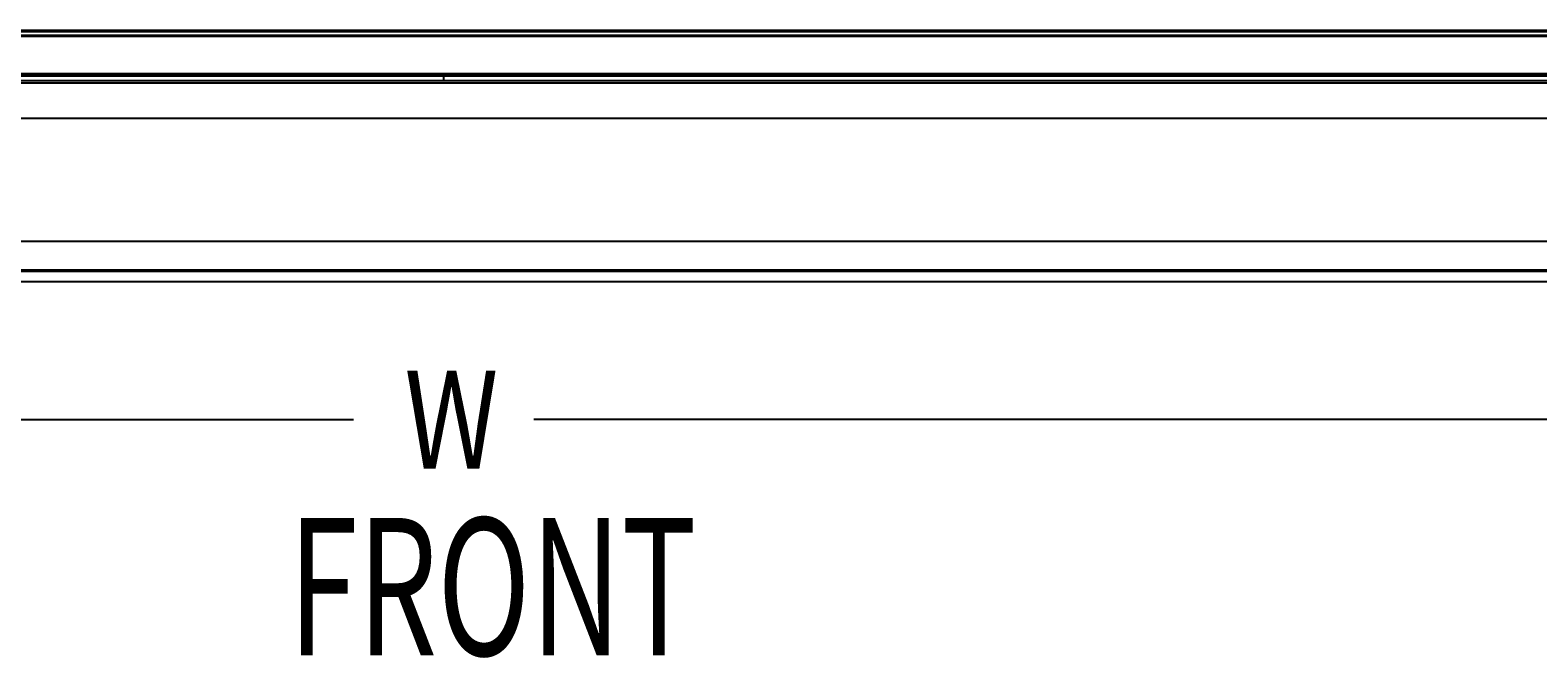
# Model space of a CAD drawing. Extents: x 0 to 289, y 343 to 499.
# Drawn here: x 183 to 213, y 396 to 409 of the extents above; entities that cross this region are included whole.
import ezdxf

# ---------------------------------------------------------------- set-up
doc = ezdxf.new("R2010")
doc.units = 0
doc.header["$MEASUREMENT"] = 0
doc.layers.get('0').update_dxf_attribs({"lineweight": 0})

# ---------------------------------------------------------------- blocks, each defined once
blk = doc.blocks.new('Block_0')
at = {"color": 3, "lineweight": 25, "true_color": 0x00ff00}
for p, q in [((153.13, 400.808), (189.144, 400.808)), ((228.784, 400.808), (192.77, 400.808))]:
    blk.add_line(p, q, dxfattribs=at)
at = {"insert": (190.169, 399.823), "char_height": 0.2, "attachment_point": 7}
blk.add_mtext('\\C3;\\c65280;\\FMyriad Pro|b0|i0|c1;\\H1.971028;\\W0.800000;W', dxfattribs=at)

msp = doc.modelspace()

# ---------------------------------------------------------------- linework, layer by layer
at = {"color": 18, "lineweight": 25, "true_color": 0x000000}
for p, q in [((156.796, 408.631), (225.409, 408.631)), ((225.114, 408.597), (156.796, 408.597)), ((225.429, 408.526), (156.481, 408.526)), ((156.563, 408.51), (225.351, 408.51)), ((156.563, 407.759), (225.351, 407.759)), ((157.823, 407.73), (224.095, 407.73)), ((223.774, 407.751), (158.14, 407.751)), ((190.959, 407.71), (158.439, 407.708)), ((223.774, 407.708), (190.959, 407.708)), ((190.959, 407.615), (190.959, 407.708)), ((190.959, 407.615), (159.423, 407.615)), ((190.959, 407.565), (159.423, 407.566)), ((222.495, 407.615), (190.959, 407.615)), ((222.495, 407.565), (190.959, 407.566)), ((222.495, 406.859), (159.423, 406.859)), ((159.423, 404.394), (222.495, 404.394)), ((156.484, 403.79), (225.43, 403.79)), ((225.43, 403.784), (156.484, 403.784)), ((159.423, 403.812), (190.959, 403.811)), ((222.495, 403.807), (159.423, 403.807)), ((190.959, 403.812), (222.495, 403.811)), ((156.484, 403.58), (225.43, 403.58))]:
    msp.add_line(p, q, dxfattribs=at)

# ---------------------------------------------------------------- block references
msp.add_blockref('Block_0', (0, 0))

# ---------------------------------------------------------------- texts
at = {"insert": (187.837, 396.071), "char_height": 0.2, "attachment_point": 7}
msp.add_mtext('\\C18;\\c0;\\FMyriad Pro|b0|i0|c1;\\H2.759439;\\W0.670000;FRONT', dxfattribs=at)

doc.saveas('drawing.dxf')
